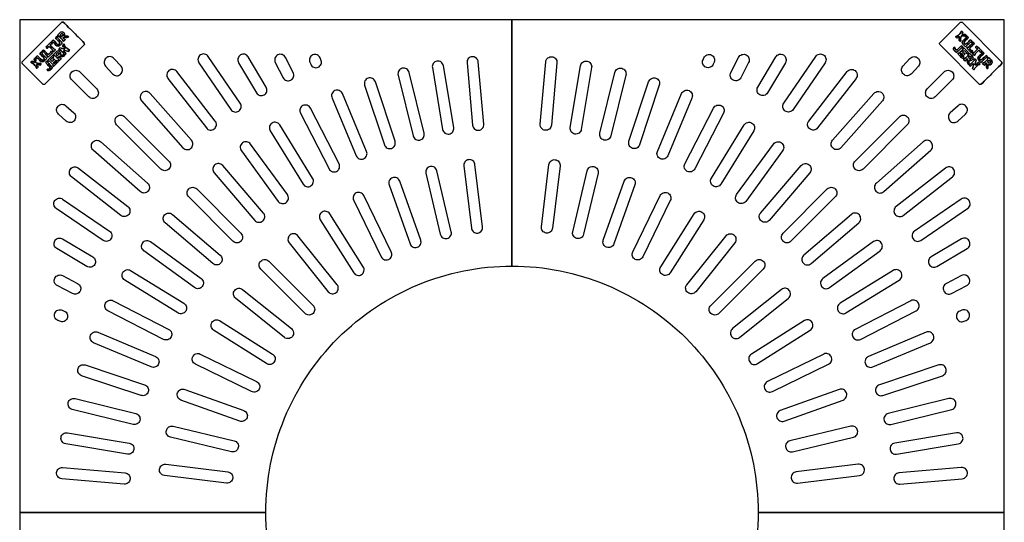
# Model space of a CAD drawing. Units: millimetres. Extents: x 10536 to 14097, y -5325 to -252.
# Drawn here: x 10717 to 12117, y -2537 to -1823 of the extents above; entities that cross this region are included whole.
import ezdxf

# ---------------------------------------------------------------- set-up
doc = ezdxf.new("R2010")
doc.units = ezdxf.units.MM

# ---------------------------------------------------------------- blocks, each defined once
blk = doc.blocks.new('*U7')
at = {"color": 4}
for points in [[(0, 23.53), (0.2, 23.89), (0.49, 24.18), (0.85, 24.38)], [(0, 0.84), (0, 0.84), (0, 23.53), (0, 23.53)], [(0.85, 24.38), (0.85, 24.38), (44.11, 24.38), (44.11, 24.38)], [(44.96, 18.28), (44.96, 20.29), (45.41, 24.1), (44.11, 24.38)], [(0.85, 0), (0.49, 0.2), (0.2, 0.48), (0, 0.84)], [(44.11, 0), (45.42, 0.39), (44.96, 3.96), (44.96, 6.09)], [(44.11, 0), (44.11, 0), (0.85, 0), (0.85, 0)]]:
    blk.add_open_spline(points, degree=3, dxfattribs=at)
for points, knots in [([(44.11, 24.38), (45.41, 24.1), (44.96, 20.29), (44.96, 18.28), (44.96, 14.18), (44.96, 10.36), (44.96, 6.09), (44.96, 3.96), (45.42, 0.39), (44.11, 0)], [1, 1, 1, 1, 2, 2, 2, 3, 3, 3, 4, 4, 4, 4]), ([(9.48, 19.55), (8.61, 19.4), (8.11, 17.63), (7.03, 17.78), (6.83, 18.19), (7.09, 19.08), (6.77, 19.38), (6.27, 19.58), (5.37, 19.5), (5.25, 19.05), (6.24, 18.17), (5.75, 15.76), (5.76, 14.13), (5.56, 13.85), (5.13, 13.8), (5.17, 13.29), (5.32, 12.74), (6.5, 12.74), (6.86, 13.12), (7, 13.63), (6.51, 15.12), (7.37, 15.15), (7.91, 14.36), (8.44, 13.57), (9.06, 12.86), (9.55, 12.85), (10.21, 12.79), (10.25, 13.37), (10.27, 13.77), (9.77, 13.85), (9.48, 14.13), (9.14, 14.48), (7.97, 16.07), (8.04, 16.67), (8.15, 17.46), (9.86, 18.32), (10.41, 18.79), (10.56, 19.62), (9.85, 19.62), (9.48, 19.55)], [0, 0, 0, 0, 1, 1, 1, 2, 2, 2, 3, 3, 3, 4, 4, 4, 5, 5, 5, 6, 6, 6, 7, 7, 7, 8, 8, 8, 9, 9, 9, 10, 10, 10, 11, 11, 11, 12, 12, 12, 13, 13, 13, 13]), ([(10.41, 18.79), (9.86, 18.32), (8.15, 17.46), (8.04, 16.67), (7.97, 16.07), (9.14, 14.48), (9.48, 14.13), (9.77, 13.85), (10.27, 13.77), (10.25, 13.37), (10.21, 12.79), (9.55, 12.85), (9.06, 12.86), (8.44, 13.57), (7.91, 14.36), (7.37, 15.15), (6.51, 15.12), (7, 13.63), (6.86, 13.12), (6.5, 12.74), (5.32, 12.74), (5.17, 13.29), (5.13, 13.8), (5.56, 13.85), (5.76, 14.13), (5.75, 15.76), (6.24, 18.17), (5.25, 19.05), (5.37, 19.5), (6.27, 19.58), (6.77, 19.38), (7.09, 19.08), (6.83, 18.19), (7.03, 17.78), (8.11, 17.63), (8.61, 19.4), (9.48, 19.55), (9.85, 19.62), (10.56, 19.62), (10.41, 18.79)], [0, 0, 0, 0, 1, 1, 1, 2, 2, 2, 3, 3, 3, 4, 4, 4, 5, 5, 5, 6, 6, 6, 7, 7, 7, 8, 8, 8, 9, 9, 9, 10, 10, 10, 11, 11, 11, 12, 12, 12, 13, 13, 13, 13]), ([(11.01, 19.05), (10.97, 18.73), (11.36, 18.45), (11.43, 18.11), (11.68, 16.91), (11.2, 15.43), (11.43, 14.39), (11.9, 12.31), (14.42, 12.77), (16.09, 12.95), (16.08, 14.24), (16.23, 16.27), (16.17, 18.11), (16.24, 18.58), (16.87, 18.49), (16.76, 19.13), (16.66, 19.61), (15.4, 19.57), (15.07, 19.3), (14.67, 17.41), (15.79, 13.47), (13.46, 13.88), (11.82, 14.17), (13.03, 17.78), (12.53, 19.38), (12.16, 19.74), (11.1, 19.77), (11.01, 19.05)], [0, 0, 0, 0, 1, 1, 1, 2, 2, 2, 3, 3, 3, 4, 4, 4, 5, 5, 5, 6, 6, 6, 7, 7, 7, 8, 8, 8, 9, 9, 9, 9]), ([(12.53, 19.38), (13.03, 17.78), (11.82, 14.17), (13.46, 13.88), (15.79, 13.47), (14.67, 17.41), (15.07, 19.3), (15.4, 19.57), (16.66, 19.61), (16.76, 19.13), (16.87, 18.49), (16.24, 18.58), (16.17, 18.11), (16.23, 16.27), (16.08, 14.24), (16.09, 12.95), (14.42, 12.77), (11.9, 12.31), (11.43, 14.39), (11.2, 15.43), (11.68, 16.91), (11.43, 18.11), (11.36, 18.45), (10.97, 18.73), (11.01, 19.05), (11.1, 19.77), (12.16, 19.74), (12.53, 19.38)], [0, 0, 0, 0, 1, 1, 1, 2, 2, 2, 3, 3, 3, 4, 4, 4, 5, 5, 5, 6, 6, 6, 7, 7, 7, 8, 8, 8, 9, 9, 9, 9]), ([(17.95, 18.2), (17.95, 16.87), (17.95, 15.55), (17.95, 14.22), (17.75, 13.89), (17.22, 13.87), (17.27, 13.29), (18.23, 12.53), (21.09, 12.85), (22.44, 13.03), (22.78, 13.66), (22.62, 14.44), (22.18, 14.56), (21.77, 14.67), (21.61, 14.17), (21.08, 14.05), (20.3, 13.87), (19.68, 14.05), (19.14, 14.22), (19.17, 15.64), (18.99, 17.5), (19.05, 19.21), (18.05, 20.22), (16.72, 18.92), (17.95, 18.2)], [0, 0, 0, 0, 1, 1, 1, 2, 2, 2, 3, 3, 3, 4, 4, 4, 5, 5, 5, 6, 6, 6, 7, 7, 7, 8, 8, 8, 8]), ([(19.05, 19.21), (18.99, 17.5), (19.17, 15.64), (19.14, 14.22), (19.68, 14.05), (20.3, 13.87), (21.08, 14.05), (21.61, 14.17), (21.77, 14.67), (22.18, 14.56), (22.62, 14.44), (22.78, 13.66), (22.44, 13.03), (21.09, 12.85), (18.23, 12.53), (17.27, 13.29), (17.22, 13.87), (17.75, 13.89), (17.95, 14.22), (17.95, 15.55), (17.95, 16.87), (17.95, 18.2), (16.72, 18.92), (18.05, 20.22), (19.05, 19.21)], [0, 0, 0, 0, 1, 1, 1, 2, 2, 2, 3, 3, 3, 4, 4, 4, 5, 5, 5, 6, 6, 6, 7, 7, 7, 8, 8, 8, 8]), ([(25.65, 18.45), (26.13, 18.53), (26.37, 17.8), (26.92, 17.94), (27.48, 18.1), (27.58, 19.17), (27.01, 19.55), (25.33, 19.45), (23.24, 19.76), (21.84, 19.38), (21.69, 18.9), (21.65, 18.22), (22.18, 18.03), (22.63, 17.87), (22.82, 18.56), (23.37, 18.45), (24.52, 18.23), (23.56, 15.15), (23.88, 14.13), (23.66, 13.84), (23.22, 13.78), (23.28, 13.2), (23.6, 12.85), (25.47, 12.7), (25.65, 13.29), (25.88, 13.71), (25.2, 13.96), (25.06, 14.3), (25.34, 15.59), (24.59, 18.27), (25.65, 18.45)], [0, 0, 0, 0, 1, 1, 1, 2, 2, 2, 3, 3, 3, 4, 4, 4, 5, 5, 5, 6, 6, 6, 7, 7, 7, 8, 8, 8, 9, 9, 9, 10, 10, 10, 10]), ([(25.06, 14.3), (25.2, 13.96), (25.88, 13.71), (25.65, 13.29), (25.47, 12.7), (23.6, 12.85), (23.28, 13.2), (23.22, 13.78), (23.66, 13.84), (23.88, 14.13), (23.56, 15.15), (24.52, 18.23), (23.37, 18.45), (22.82, 18.56), (22.63, 17.87), (22.18, 18.03), (21.65, 18.22), (21.69, 18.9), (21.84, 19.38), (23.24, 19.76), (25.33, 19.45), (27.01, 19.55), (27.58, 19.17), (27.48, 18.1), (26.92, 17.94), (26.37, 17.8), (26.13, 18.53), (25.65, 18.45), (24.59, 18.27), (25.34, 15.59), (25.06, 14.3)], [0, 0, 0, 0, 1, 1, 1, 2, 2, 2, 3, 3, 3, 4, 4, 4, 5, 5, 5, 6, 6, 6, 7, 7, 7, 8, 8, 8, 9, 9, 9, 10, 10, 10, 10]), ([(27.94, 18.96), (28.04, 18.54), (28.35, 18.53), (28.45, 18.11), (28.79, 16.74), (28.15, 15.37), (28.45, 14.3), (28.97, 12.44), (31.05, 12.81), (32.94, 12.86), (33.26, 14.21), (33.18, 16.3), (33.19, 18.2), (33.3, 18.57), (33.82, 18.53), (33.78, 19.05), (33.74, 19.66), (32.59, 19.5), (32.09, 19.38), (31.69, 17.43), (32.76, 13.49), (30.48, 13.88), (28.77, 14.18), (30.02, 17.56), (29.55, 19.38), (29.08, 19.81), (27.98, 19.68), (27.94, 18.96)], [0, 0, 0, 0, 1, 1, 1, 2, 2, 2, 3, 3, 3, 4, 4, 4, 5, 5, 5, 6, 6, 6, 7, 7, 7, 8, 8, 8, 9, 9, 9, 9]), ([(29.55, 19.38), (30.02, 17.56), (28.77, 14.18), (30.48, 13.88), (32.76, 13.49), (31.69, 17.43), (32.09, 19.38), (32.59, 19.5), (33.74, 19.66), (33.78, 19.05), (33.82, 18.53), (33.3, 18.57), (33.19, 18.2), (33.18, 16.3), (33.26, 14.21), (32.94, 12.86), (31.05, 12.81), (28.97, 12.44), (28.45, 14.3), (28.15, 15.37), (28.79, 16.74), (28.45, 18.11), (28.35, 18.53), (28.04, 18.54), (27.94, 18.96), (27.98, 19.68), (29.08, 19.81), (29.55, 19.38)], [0, 0, 0, 0, 1, 1, 1, 2, 2, 2, 3, 3, 3, 4, 4, 4, 5, 5, 5, 6, 6, 6, 7, 7, 7, 8, 8, 8, 9, 9, 9, 9]), ([(37.93, 19.64), (37.13, 19.8), (35.54, 19.84), (34.88, 19.64), (33.85, 19.32), (34.67, 18.55), (34.97, 18.11), (34.77, 16.95), (34.94, 15.43), (34.88, 14.13), (34.69, 13.86), (34.23, 13.65), (34.46, 13.2), (34.76, 12.83), (36.28, 12.81), (36.58, 13.2), (36.99, 13.82), (36.18, 13.94), (36.07, 14.3), (36.09, 14.76), (35.95, 15.39), (36.41, 15.4), (37.57, 15.17), (38.17, 12.59), (39.46, 12.86), (40.68, 13.13), (39.41, 13.94), (39.12, 14.22), (38.69, 14.62), (38.41, 15.07), (38.19, 15.49), (39.95, 16.49), (39.96, 19.24), (37.93, 19.64)], [0, 0, 0, 0, 1, 1, 1, 2, 2, 2, 3, 3, 3, 4, 4, 4, 5, 5, 5, 6, 6, 6, 7, 7, 7, 8, 8, 8, 9, 9, 9, 10, 10, 10, 11, 11, 11, 11]), ([(38.19, 15.49), (38.41, 15.07), (38.69, 14.62), (39.12, 14.22), (39.41, 13.94), (40.68, 13.13), (39.46, 12.86), (38.17, 12.59), (37.57, 15.17), (36.41, 15.4), (35.95, 15.39), (36.09, 14.76), (36.07, 14.3), (36.18, 13.94), (36.99, 13.82), (36.58, 13.2), (36.28, 12.81), (34.76, 12.83), (34.46, 13.2), (34.23, 13.65), (34.69, 13.86), (34.88, 14.13), (34.94, 15.43), (34.77, 16.95), (34.97, 18.11), (34.67, 18.55), (33.85, 19.32), (34.88, 19.64), (35.54, 19.84), (37.13, 19.8), (37.93, 19.64), (39.96, 19.24), (39.95, 16.49), (38.19, 15.49)], [0, 0, 0, 0, 1, 1, 1, 2, 2, 2, 3, 3, 3, 4, 4, 4, 5, 5, 5, 6, 6, 6, 7, 7, 7, 8, 8, 8, 9, 9, 9, 10, 10, 10, 11, 11, 11, 11]), ([(36.41, 18.45), (35.93, 18.22), (36.04, 17.21), (36.24, 16.76), (36.67, 16.66), (37.42, 16.61), (37.85, 16.76), (38.76, 17.59), (37.95, 18.86), (36.41, 18.45)], [0, 0, 0, 0, 1, 1, 1, 2, 2, 2, 3, 3, 3, 3]), ([(37.85, 16.76), (37.42, 16.61), (36.67, 16.66), (36.24, 16.76), (36.04, 17.21), (35.93, 18.22), (36.41, 18.45), (37.95, 18.86), (38.76, 17.59), (37.85, 16.76)], [0, 0, 0, 0, 1, 1, 1, 2, 2, 2, 3, 3, 3, 3]), ([(13.21, 6.68), (12.73, 6.17), (12.63, 5.92), (12.02, 5.92), (11.24, 5.93), (10.95, 6.97), (10.33, 6.77), (9.61, 6.53), (10.2, 5.64), (10.41, 5.41), (11.12, 4.67), (12.15, 4.62), (13.12, 4.91), (13.53, 4.9), (13.64, 4.49), (14.06, 4.74), (14.48, 5.02), (14.2, 5.45), (14.14, 5.92), (14.66, 6.9), (14.28, 8.78), (14.39, 10.16), (14.58, 10.48), (15.05, 10.52), (14.99, 11.09), (12.46, 12.9), (13.35, 8.4), (13.21, 6.68)], [0, 0, 0, 0, 1, 1, 1, 2, 2, 2, 3, 3, 3, 4, 4, 4, 5, 5, 5, 6, 6, 6, 7, 7, 7, 8, 8, 8, 9, 9, 9, 9]), ([(14.99, 11.09), (15.05, 10.52), (14.58, 10.48), (14.39, 10.16), (14.28, 8.78), (14.66, 6.9), (14.14, 5.92), (14.2, 5.45), (14.48, 5.02), (14.06, 4.74), (13.64, 4.49), (13.53, 4.9), (13.12, 4.91), (12.15, 4.62), (11.12, 4.67), (10.41, 5.41), (10.2, 5.64), (9.61, 6.53), (10.33, 6.77), (10.95, 6.97), (11.24, 5.93), (12.02, 5.92), (12.63, 5.92), (12.73, 6.17), (13.21, 6.68), (13.35, 8.4), (12.46, 12.9), (14.99, 11.09)], [0, 0, 0, 0, 1, 1, 1, 2, 2, 2, 3, 3, 3, 4, 4, 4, 5, 5, 5, 6, 6, 6, 7, 7, 7, 8, 8, 8, 9, 9, 9, 9]), ([(16, 11.43), (15.79, 11.3), (15.62, 11.13), (15.58, 10.83), (16.65, 10.12), (15.99, 7.69), (16.17, 6.09), (15.95, 5.81), (15.48, 5.77), (15.49, 5.24), (15.86, 4.61), (16.98, 4.82), (17.95, 4.82), (18.93, 4.82), (20.04, 4.71), (20.66, 4.99), (20.94, 5.34), (20.91, 6.36), (20.49, 6.51), (20.08, 6.7), (19.88, 6.06), (19.22, 5.92), (18.12, 5.7), (16.84, 6.02), (17.44, 7.02), (18.36, 7.47), (18.73, 6.68), (19.39, 6.6), (19.91, 6.86), (19.9, 8.71), (19.39, 8.97), (18.64, 8.93), (18.5, 7.92), (17.53, 8.38), (17.24, 8.71), (17.4, 9.49), (17.36, 10.07), (17.72, 10.5), (18.74, 10.27), (19.47, 10.32), (20.12, 9.28), (21.56, 10.15), (20.83, 11.34), (19.38, 11.53), (17.59, 11.37), (16, 11.43)], [0, 0, 0, 0, 1, 1, 1, 2, 2, 2, 3, 3, 3, 4, 4, 4, 5, 5, 5, 6, 6, 6, 7, 7, 7, 8, 8, 8, 9, 9, 9, 10, 10, 10, 11, 11, 11, 12, 12, 12, 13, 13, 13, 14, 14, 14, 15, 15, 15, 15]), ([(20.83, 11.34), (21.56, 10.15), (20.12, 9.28), (19.47, 10.32), (18.74, 10.27), (17.72, 10.5), (17.36, 10.07), (17.4, 9.49), (17.24, 8.71), (17.53, 8.38), (18.5, 7.92), (18.64, 8.93), (19.39, 8.97), (19.9, 8.71), (19.91, 6.86), (19.39, 6.6), (18.73, 6.68), (18.36, 7.47), (17.44, 7.02), (16.84, 6.02), (18.12, 5.7), (19.22, 5.92), (19.88, 6.06), (20.08, 6.7), (20.49, 6.51), (20.91, 6.36), (20.94, 5.34), (20.66, 4.99), (20.04, 4.71), (18.93, 4.82), (17.95, 4.82), (16.98, 4.82), (15.86, 4.61), (15.49, 5.24), (15.48, 5.77), (15.95, 5.81), (16.17, 6.09), (15.99, 7.69), (16.65, 10.12), (15.58, 10.83), (15.62, 11.13), (15.79, 11.3), (16, 11.43), (17.59, 11.37), (19.38, 11.53), (20.83, 11.34)], [0, 0, 0, 0, 1, 1, 1, 2, 2, 2, 3, 3, 3, 4, 4, 4, 5, 5, 5, 6, 6, 6, 7, 7, 7, 8, 8, 8, 9, 9, 9, 10, 10, 10, 11, 11, 11, 12, 12, 12, 13, 13, 13, 14, 14, 14, 15, 15, 15, 15]), ([(26.84, 9.73), (26.72, 11.72), (24.42, 11.62), (22.01, 11.51), (21.32, 11.21), (21.88, 10.43), (22.18, 10.16), (22.18, 8.83), (22.18, 7.5), (22.18, 6.18), (22.15, 5.73), (21.59, 5.81), (21.68, 5.24), (21.89, 4.72), (23.63, 4.77), (23.96, 5.16), (23.92, 5.89), (22.75, 6.69), (23.71, 7.36), (25.03, 6.76), (25.13, 4.94), (26.92, 4.82), (26.99, 5.07), (27.33, 5.04), (27.26, 5.41), (26.69, 6.11), (25.82, 6.51), (25.49, 7.45), (26.15, 8.04), (26.9, 8.72), (26.84, 9.73)], [0, 0, 0, 0, 1, 1, 1, 2, 2, 2, 3, 3, 3, 4, 4, 4, 5, 5, 5, 6, 6, 6, 7, 7, 7, 8, 8, 8, 9, 9, 9, 10, 10, 10, 10]), ([(25.49, 7.45), (25.82, 6.51), (26.69, 6.11), (27.26, 5.41), (27.33, 5.04), (26.99, 5.07), (26.92, 4.82), (25.13, 4.94), (25.03, 6.76), (23.71, 7.36), (22.75, 6.69), (23.92, 5.89), (23.96, 5.16), (23.63, 4.77), (21.89, 4.72), (21.68, 5.24), (21.59, 5.81), (22.15, 5.73), (22.18, 6.18), (22.18, 7.5), (22.18, 8.83), (22.18, 10.16), (21.88, 10.43), (21.32, 11.21), (22.01, 11.51), (24.42, 11.62), (26.72, 11.72), (26.84, 9.73), (26.9, 8.72), (26.15, 8.04), (25.49, 7.45)], [0, 0, 0, 0, 1, 1, 1, 2, 2, 2, 3, 3, 3, 4, 4, 4, 5, 5, 5, 6, 6, 6, 7, 7, 7, 8, 8, 8, 9, 9, 9, 10, 10, 10, 10]), ([(23.54, 8.72), (23.89, 8.54), (24.57, 8.67), (25.06, 8.63), (27.19, 10.31), (22.17, 11.44), (23.54, 8.72)], [0, 0, 0, 0, 1, 1, 1, 2, 2, 2, 2]), ([(25.06, 8.63), (24.57, 8.67), (23.89, 8.54), (23.54, 8.72), (22.17, 11.44), (27.19, 10.31), (25.06, 8.63)], [0, 0, 0, 0, 1, 1, 1, 2, 2, 2, 2]), ([(27.6, 10.83), (27.63, 10.44), (28.1, 10.48), (28.19, 10.16), (28.19, 8.86), (28.19, 7.56), (28.19, 6.26), (28.04, 5.88), (27.51, 5.88), (27.6, 5.24), (27.78, 4.82), (28.85, 4.8), (29.21, 5.08), (29.77, 5.67), (28.84, 7.76), (29.8, 7.95), (30.64, 7.09), (31.07, 5.83), (31.84, 4.91), (32.47, 4.86), (33.01, 4.92), (33.19, 5.33), (32.36, 6.28), (32.78, 8.47), (32.68, 10.16), (32.84, 10.53), (33.34, 10.57), (33.36, 11.09), (33.26, 11.61), (32.15, 11.64), (31.75, 11.34), (31.18, 10.56), (32.13, 8.49), (31.16, 8.29), (30.33, 9.22), (29.83, 10.46), (29.13, 11.51), (28.37, 11.53), (27.57, 11.6), (27.6, 10.83)], [0, 0, 0, 0, 1, 1, 1, 2, 2, 2, 3, 3, 3, 4, 4, 4, 5, 5, 5, 6, 6, 6, 7, 7, 7, 8, 8, 8, 9, 9, 9, 10, 10, 10, 11, 11, 11, 12, 12, 12, 13, 13, 13, 13]), ([(29.13, 11.51), (29.83, 10.46), (30.33, 9.22), (31.16, 8.29), (32.13, 8.49), (31.18, 10.56), (31.75, 11.34), (32.15, 11.64), (33.26, 11.61), (33.36, 11.09), (33.34, 10.57), (32.84, 10.53), (32.68, 10.16), (32.78, 8.47), (32.36, 6.28), (33.19, 5.33), (33.01, 4.92), (32.47, 4.86), (31.84, 4.91), (31.07, 5.83), (30.64, 7.09), (29.8, 7.95), (28.84, 7.76), (29.77, 5.67), (29.21, 5.08), (28.85, 4.8), (27.78, 4.82), (27.6, 5.24), (27.51, 5.88), (28.04, 5.88), (28.19, 6.26), (28.19, 7.56), (28.19, 8.86), (28.19, 10.16), (28.1, 10.48), (27.63, 10.44), (27.6, 10.83), (27.57, 11.6), (28.37, 11.53), (29.13, 11.51)], [0, 0, 0, 0, 1, 1, 1, 2, 2, 2, 3, 3, 3, 4, 4, 4, 5, 5, 5, 6, 6, 6, 7, 7, 7, 8, 8, 8, 9, 9, 9, 10, 10, 10, 11, 11, 11, 12, 12, 12, 13, 13, 13, 13])]:
    blk.add_open_spline(points, degree=3, knots=knots, dxfattribs=at)
blk = doc.blocks.new('Markgaller_1400x1400')
at = {"color": 4}
for p, q in [((212.1, 1187.9), (212.1, 1187.9)), ((212.1, 1187.9), (212.1, 1187.9)), ((1187.9, 1187.9), (1187.9, 1187.9)), ((1187.9, 1187.9), (1187.9, 1187.9))]:
    blk.add_line(p, q, dxfattribs=at)
for p, q in [((700, 1050), (700, 1050)), ((350, 700), (350, 700)), ((1050, 700), (1050, 700))]:
    blk.add_line(p, q)
at = {"color": 3}
for points in [[(350, 700, -0.414214), (700, 1050), (700, 1400), (0, 1400), (0, 700)], [(700, 1050, -0.414214), (1050, 700), (1400, 700), (1400, 1400), (700, 1400)], [(700, 350, -0.414214), (350, 700), (0, 700), (0, 0), (700, 0)], [(1050, 700, -0.414214), (700, 350), (700, 0), (1400, 0), (1400, 700)]]:
    blk.add_lwpolyline(points, format="xyb", close=True, dxfattribs=at)
at = {"color": 4}
for points in [[(122.8, 1345.5), (122.8, 1345.5, 0.414214), (122.2, 1334.2), (132.1, 1323.1, 0.414214), (143.4, 1322.5), (143.4, 1322.5, 0.414214), (144.1, 1333.8), (134.1, 1344.9, 0.414214)], [(257, 1350), (257, 1350, 0.414214), (254.9, 1338.9), (300.3, 1272.3, 0.414214), (311.4, 1270.2), (311.4, 1270.2, 0.414214), (313.5, 1281.3), (268.1, 1347.9, 0.414214)], [(314.1, 1350), (314.1, 1350, 0.414214), (311.3, 1339), (336.8, 1296.1, 0.414214), (347.7, 1293.3), (347.7, 1293.3, 0.414214), (350.5, 1304.3), (325, 1347.2, 0.414214)], [(367, 1350), (367, 1350, 0.414214), (363.5, 1339.2), (374.6, 1317.6, 0.414214), (385.4, 1314.1), (385.4, 1314.1, 0.414214), (388.9, 1324.9), (377.8, 1346.5, 0.414214)], [(416.7, 1350), (416.7, 1350, 0.414214), (412.6, 1339.5), (413.8, 1336.7, 0.414214), (424.3, 1332.5), (424.3, 1332.5, 0.414214), (428.4, 1343.1), (427.2, 1345.9, 0.414214)], [(643.3, 1347.5), (643.3, 1347.5, 0.414214), (636.1, 1338.9), (643.8, 1250.2, 0.414214), (652.5, 1242.9), (652.5, 1242.9, 0.414214), (659.8, 1251.6), (652, 1340.3, 0.414214)], [(756.7, 1347.5), (756.7, 1347.5, -0.414214), (763.9, 1338.9), (756.2, 1250.2, -0.414214), (747.5, 1242.9), (747.5, 1242.9, -0.414214), (740.2, 1251.6), (748, 1340.3, -0.414214)], [(983.3, 1350), (983.3, 1350, -0.414214), (987.4, 1339.5), (986.2, 1336.7, -0.414214), (975.7, 1332.5), (975.7, 1332.5, -0.414214), (971.6, 1343.1), (972.8, 1345.9, -0.414214)], [(1033, 1350), (1033, 1350, -0.414214), (1036.5, 1339.2), (1025.4, 1317.6, -0.414214), (1014.6, 1314.1), (1014.6, 1314.1, -0.414214), (1011.1, 1324.9), (1022.2, 1346.5, -0.414214)], [(1085.9, 1350), (1085.9, 1350, -0.414214), (1088.7, 1339), (1063.2, 1296.1, -0.414214), (1052.3, 1293.3), (1052.3, 1293.3, -0.414214), (1049.5, 1304.3), (1075, 1347.2, -0.414214)], [(1143, 1350), (1143, 1350, -0.414214), (1145.1, 1338.9), (1099.7, 1272.3, -0.414214), (1088.6, 1270.2), (1088.6, 1270.2, -0.414214), (1086.5, 1281.3), (1131.9, 1347.9, -0.414214)], [(1277.2, 1345.5), (1277.2, 1345.5, -0.420437), (1277.8, 1334.2), (1267.9, 1323.1, -0.414214), (1256.6, 1322.5), (1256.6, 1322.5, -0.414214), (1255.9, 1333.8), (1265.9, 1344.9, -0.414214)], [(544, 1331), (544, 1331, 0.414214), (538.1, 1321.3), (559.5, 1234.9, 0.414214), (569.2, 1229.1), (569.2, 1229.1, 0.414214), (575, 1238.8), (553.7, 1325.2, 0.414214)], [(593.3, 1341.2), (593.3, 1341.2, 0.414214), (586.8, 1332), (601.4, 1244.2, 0.414214), (610.6, 1237.6), (610.6, 1237.6, 0.414214), (617.1, 1246.8), (602.5, 1334.6, 0.414214)], [(806.7, 1341.2), (806.7, 1341.2, -0.414214), (813.2, 1332), (798.6, 1244.2, -0.414214), (789.4, 1237.6), (789.4, 1237.6, -0.414214), (782.9, 1246.8), (797.5, 1334.6, -0.414214)], [(856, 1331), (856, 1331, -0.414214), (861.9, 1321.3), (840.5, 1234.9, -0.414214), (830.8, 1229.1), (830.8, 1229.1, -0.414214), (825, 1238.8), (846.3, 1325.2, -0.414214)], [(74.2, 1325.8), (74.2, 1325.8, -0.414214), (85.6, 1325.8), (109.6, 1301.7, -0.414214), (109.6, 1290.4), (109.6, 1290.4, -0.414214), (98.3, 1290.4), (74.2, 1314.4, -0.414214)], [(212.2, 1327.7), (212.2, 1327.7, 0.414214), (210.8, 1316.5), (265.4, 1246.2, 0.414214), (276.6, 1244.8), (276.6, 1244.8, 0.414214), (278, 1256.1), (223.4, 1326.3, 0.414214)], [(495.5, 1317), (495.5, 1317, 0.414214), (490.5, 1306.9), (518.5, 1222.4, 0.414214), (528.6, 1217.3), (528.6, 1217.3, 0.414214), (533.7, 1227.4), (505.7, 1311.9, 0.414214)], [(904.5, 1317), (904.5, 1317, -0.414214), (909.5, 1306.9), (881.5, 1222.4, -0.414214), (871.4, 1217.3), (871.4, 1217.3, -0.414214), (866.3, 1227.4), (894.3, 1311.9, -0.414214)], [(1187.8, 1327.7), (1187.8, 1327.7, -0.414214), (1189.2, 1316.5), (1134.6, 1246.2, -0.414214), (1123.4, 1244.8), (1123.4, 1244.8, -0.414214), (1122, 1256.1), (1176.6, 1326.3, -0.414214)], [(1325.8, 1325.8), (1325.8, 1325.8, -0.414214), (1325.8, 1314.4), (1301.7, 1290.4, -0.414214), (1290.4, 1290.4), (1290.4, 1290.4, -0.414214), (1290.4, 1301.7), (1314.4, 1325.8, -0.414214)], [(174, 1296.1), (174, 1296.1, 0.414214), (173.3, 1284.8), (232.2, 1218.1, 0.414214), (243.5, 1217.4), (243.5, 1217.4, 0.414214), (244.2, 1228.7), (185.3, 1295.4, 0.414214)], [(448.3, 1299.3), (448.3, 1299.3, 0.414214), (444.1, 1288.8), (478.5, 1206.8, 0.414214), (489, 1202.5), (489, 1202.5, 0.414214), (493.3, 1213), (458.8, 1295, 0.414214)], [(951.7, 1299.3), (951.7, 1299.3, -0.414214), (955.9, 1288.8), (921.5, 1206.8, -0.414214), (911, 1202.5), (911, 1202.5, -0.414214), (906.7, 1213), (941.2, 1295, -0.414214)], [(1226, 1296.1), (1226, 1296.1, -0.414214), (1226.7, 1284.8), (1167.8, 1218.1, -0.414214), (1156.5, 1217.4), (1156.5, 1217.4, -0.414214), (1155.8, 1228.7), (1214.7, 1295.4, -0.414214)], [(54.5, 1277.2), (54.5, 1277.2, -0.420437), (65.8, 1277.8), (76.9, 1267.9, -0.414214), (77.5, 1256.6), (77.5, 1256.6, -0.414214), (66.2, 1255.9), (55.1, 1265.9, -0.414214)], [(402.7, 1278), (402.7, 1278, 0.414214), (399.2, 1267.2), (439.9, 1188.1, 0.414214), (450.7, 1184.6), (450.7, 1184.6, 0.414214), (454.1, 1195.4), (413.4, 1274.6, 0.414214)], [(997.3, 1278), (997.3, 1278, -0.414214), (1000.8, 1267.2), (960.1, 1188.1, -0.414214), (949.3, 1184.6), (949.3, 1184.6, -0.414214), (945.9, 1195.4), (986.6, 1274.6, -0.414214)], [(1345.5, 1277.2), (1345.5, 1277.2, 0.414214), (1334.2, 1277.8), (1323.1, 1267.9, 0.414214), (1322.5, 1256.6), (1322.5, 1256.6, 0.414214), (1333.8, 1255.9), (1344.9, 1265.9, 0.414214)], [(137.9, 1262.1), (137.9, 1262.1, -0.414214), (149.2, 1262.1), (212.1, 1199.2, -0.414214), (212.1, 1187.9), (212.1, 1187.9, -0.414214), (200.8, 1187.9), (137.9, 1250.8, -0.414214)], [(1262.1, 1262.1), (1262.1, 1262.1, -0.414214), (1262.1, 1250.8), (1199.2, 1187.9, -0.414214), (1187.9, 1187.9), (1187.9, 1187.9, -0.414214), (1187.9, 1199.2), (1250.8, 1262.1, -0.414214)], [(358.8, 1253.2), (358.8, 1253.2, 0.414214), (356.2, 1242.2), (402.9, 1166.5, 0.414214), (413.9, 1163.9), (413.9, 1163.9, 0.414214), (416.5, 1174.9), (369.8, 1250.6, 0.414214)], [(1041.2, 1253.2), (1041.2, 1253.2, -0.414214), (1043.8, 1242.2), (997.1, 1166.5, -0.414214), (986.1, 1163.9), (986.1, 1163.9, -0.414214), (983.5, 1174.9), (1030.2, 1250.6, -0.414214)], [(103.9, 1226), (103.9, 1226, -0.414214), (115.2, 1226.7), (181.9, 1167.8, -0.414214), (182.6, 1156.5), (182.6, 1156.5, -0.414214), (171.3, 1155.8), (104.6, 1214.7, -0.414214)], [(316.9, 1225.1), (316.9, 1225.1, 0.414214), (315.2, 1213.9), (367.6, 1142, 0.414214), (378.8, 1140.3), (378.8, 1140.3, 0.414214), (380.6, 1151.5), (328.1, 1223.4, 0.414214)], [(1083.1, 1225.1), (1083.1, 1225.1, -0.414214), (1084.8, 1213.9), (1032.4, 1142, -0.414214), (1021.2, 1140.3), (1021.2, 1140.3, -0.414214), (1019.4, 1151.5), (1071.9, 1223.4, -0.414214)], [(1296.1, 1226), (1296.1, 1226, 0.414214), (1284.8, 1226.7), (1218.1, 1167.8, 0.414214), (1217.4, 1156.5), (1217.4, 1156.5, 0.414214), (1228.7, 1155.8), (1295.4, 1214.7, 0.414214)], [(72.3, 1187.8), (72.3, 1187.8, -0.414214), (83.5, 1189.2), (153.8, 1134.6, -0.414214), (155.2, 1123.4), (155.2, 1123.4, -0.414214), (143.9, 1122), (73.7, 1176.6, -0.414214)], [(277.4, 1193.9), (277.4, 1193.9, 0.414214), (276.5, 1182.6), (334.4, 1115, 0.414214), (345.6, 1114.1), (345.6, 1114.1, 0.414214), (346.5, 1125.4), (288.7, 1193, 0.414214)], [(583.5, 1191.4), (583.5, 1191.4, 0.414214), (577.6, 1181.8), (598.1, 1095.2, 0.414214), (607.8, 1089.2), (607.8, 1089.2, 0.414214), (613.7, 1098.8), (593.2, 1185.4, 0.414214)], [(638.5, 1201.2), (638.5, 1201.2, 0.414214), (631.5, 1192.3), (642.3, 1104, 0.414214), (651.3, 1097), (651.3, 1097, 0.414214), (658.2, 1105.9), (647.4, 1194.3, 0.414214)], [(761.5, 1201.2), (761.5, 1201.2, -0.414214), (768.5, 1192.3), (757.7, 1104, -0.414214), (748.7, 1097), (748.7, 1097, -0.414214), (741.8, 1105.9), (752.6, 1194.3, -0.414214)], [(816.5, 1191.4), (816.5, 1191.4, -0.414214), (822.4, 1181.8), (801.9, 1095.2, -0.414214), (792.2, 1089.2), (792.2, 1089.2, -0.414214), (786.3, 1098.8), (806.8, 1185.4, -0.414214)], [(1122.6, 1193.9), (1122.6, 1193.9, -0.414214), (1123.5, 1182.6), (1065.6, 1115, -0.414214), (1054.4, 1114.1), (1054.4, 1114.1, -0.414214), (1053.5, 1125.4), (1111.3, 1193, -0.414214)], [(1327.7, 1187.8), (1327.7, 1187.8, 0.414214), (1316.5, 1189.2), (1246.2, 1134.6, 0.414214), (1244.8, 1123.4), (1244.8, 1123.4, 0.414214), (1256.1, 1122), (1326.3, 1176.6, 0.414214)], [(530, 1175.5), (530, 1175.5, 0.414214), (525.2, 1165.3), (555.2, 1081.5, 0.414214), (565.4, 1076.7), (565.4, 1076.7, 0.414214), (570.2, 1086.9), (540.3, 1170.7, 0.414214)], [(870, 1175.5), (870, 1175.5, -0.414214), (874.8, 1165.3), (844.8, 1081.5, -0.414214), (834.6, 1076.7), (834.6, 1076.7, -0.414214), (829.8, 1086.9), (859.7, 1170.7, -0.414214)], [(240.4, 1159.6), (240.4, 1159.6, -0.414214), (251.7, 1159.6), (314.6, 1096.7, -0.414214), (314.6, 1085.4), (314.6, 1085.4, -0.414214), (303.3, 1085.4), (240.4, 1148.3, -0.414214)], [(478.6, 1153.9), (478.6, 1153.9, 0.414214), (474.9, 1143.2), (514, 1063.2, 0.414214), (524.7, 1059.5), (524.7, 1059.5, 0.414214), (528.3, 1070.2), (489.3, 1150.2, 0.414214)], [(921.4, 1153.9), (921.4, 1153.9, -0.414214), (925.1, 1143.2), (886, 1063.2, -0.414214), (875.3, 1059.5), (875.3, 1059.5, -0.414214), (871.7, 1070.2), (910.7, 1150.2, -0.414214)], [(1159.6, 1159.6), (1159.6, 1159.6, -0.414214), (1159.6, 1148.3), (1096.7, 1085.4, -0.414214), (1085.4, 1085.4), (1085.4, 1085.4, -0.414214), (1085.4, 1096.7), (1148.3, 1159.6, -0.414214)], [(50, 1143), (50, 1143, -0.414214), (61.1, 1145.1), (127.7, 1099.7, -0.414214), (129.8, 1088.6), (129.8, 1088.6, -0.414214), (118.7, 1086.5), (52.1, 1131.9, -0.414214)], [(1350, 1143), (1350, 1143, 0.414214), (1338.9, 1145.1), (1272.3, 1099.7, 0.414214), (1270.2, 1088.6), (1270.2, 1088.6, 0.414214), (1281.3, 1086.5), (1347.9, 1131.9, 0.414214)], [(206.1, 1122.6), (206.1, 1122.6, -0.414214), (217.4, 1123.5), (285, 1065.6, -0.414214), (285.9, 1054.4), (285.9, 1054.4, -0.414214), (274.6, 1053.5), (207, 1111.3, -0.414214)], [(429.9, 1126.7), (429.9, 1126.7, 0.414214), (427.4, 1115.7), (475, 1040.5, 0.414214), (486.1, 1038), (486.1, 1038, 0.414214), (488.5, 1049), (440.9, 1124.2, 0.414214)], [(970.1, 1126.7), (970.1, 1126.7, -0.414214), (972.6, 1115.7), (925, 1040.5, -0.414214), (913.9, 1038), (913.9, 1038, -0.414214), (911.5, 1049), (959.1, 1124.2, -0.414214)], [(1193.9, 1122.6), (1193.9, 1122.6, 0.414214), (1182.6, 1123.5), (1115, 1065.6, 0.414214), (1114.1, 1054.4), (1114.1, 1054.4, 0.414214), (1125.4, 1053.5), (1193, 1111.3, 0.414214)], [(384.5, 1094.3), (384.5, 1094.3, 0.414214), (383.2, 1083.1), (438.8, 1013.6, 0.414214), (450.1, 1012.3), (450.1, 1012.3, 0.414214), (451.3, 1023.6), (395.7, 1093.1, 0.414214)], [(1015.5, 1094.3), (1015.5, 1094.3, -0.414214), (1016.8, 1083.1), (961.2, 1013.6, -0.414214), (949.9, 1012.3), (949.9, 1012.3, -0.414214), (948.7, 1023.6), (1004.3, 1093.1, -0.414214)], [(50, 1085.9), (50, 1085.9, -0.414214), (61, 1088.7), (103.9, 1063.2, -0.414214), (106.7, 1052.3), (106.7, 1052.3, -0.414214), (95.7, 1049.5), (52.8, 1075, -0.414214)], [(174.9, 1083.1), (174.9, 1083.1, -0.414214), (186.1, 1084.8), (258, 1032.4, -0.414214), (259.7, 1021.2), (259.7, 1021.2, -0.414214), (248.5, 1019.4), (176.6, 1071.9, -0.414214)], [(1225.1, 1083.1), (1225.1, 1083.1, 0.414214), (1213.9, 1084.8), (1142, 1032.4, 0.414214), (1140.3, 1021.2), (1140.3, 1021.2, 0.414214), (1151.5, 1019.4), (1223.4, 1071.9, 0.414214)], [(1350, 1085.9), (1350, 1085.9, 0.414214), (1339, 1088.7), (1296.1, 1063.2, 0.414214), (1293.3, 1052.3), (1293.3, 1052.3, 0.414214), (1304.3, 1049.5), (1347.2, 1075, 0.414214)], [(342.9, 1057.1), (342.9, 1057.1, -0.414214), (354.2, 1057.1), (417.2, 994.2, -0.414214), (417.2, 982.8), (417.2, 982.8, -0.414214), (405.8, 982.8), (342.9, 1045.8, -0.414214)], [(1057.1, 1057.1), (1057.1, 1057.1, -0.414214), (1057.1, 1045.8), (994.2, 982.8, -0.414214), (982.8, 982.8), (982.8, 982.8, -0.414214), (982.8, 994.2), (1045.8, 1057.1, -0.414214)], [(50, 1033), (50, 1033, -0.414214), (60.8, 1036.5), (82.4, 1025.4, -0.414214), (85.9, 1014.6), (85.9, 1014.6, -0.414214), (75.1, 1011.1), (53.5, 1022.2, -0.414214)], [(146.8, 1041.2), (146.8, 1041.2, -0.414214), (157.8, 1043.8), (233.5, 997.1, -0.414214), (236.1, 986.1), (236.1, 986.1, -0.414214), (225.1, 983.5), (149.4, 1030.2, -0.414214)], [(1253.2, 1041.2), (1253.2, 1041.2, 0.414214), (1242.2, 1043.8), (1166.5, 997.1, 0.414214), (1163.9, 986.1), (1163.9, 986.1, 0.414214), (1174.9, 983.5), (1250.6, 1030.2, 0.414214)], [(1350, 1033), (1350, 1033, 0.414214), (1339.2, 1036.5), (1317.6, 1025.4, 0.414214), (1314.1, 1014.6), (1314.1, 1014.6, 0.414214), (1324.9, 1011.1), (1346.5, 1022.2, 0.414214)], [(305.7, 1015.5), (305.7, 1015.5, -0.414214), (316.9, 1016.8), (386.4, 961.2, -0.414214), (387.7, 949.9), (387.7, 949.9, -0.414214), (376.4, 948.7), (306.9, 1004.3, -0.414214)], [(1094.3, 1015.5), (1094.3, 1015.5, 0.414214), (1083.1, 1016.8), (1013.6, 961.2, 0.414214), (1012.3, 949.9), (1012.3, 949.9, 0.414214), (1023.6, 948.7), (1093.1, 1004.3, 0.414214)], [(122, 997.3), (122, 997.3, -0.414214), (132.8, 1000.8), (211.9, 960.1, -0.414214), (215.4, 949.3), (215.4, 949.3, -0.414214), (204.6, 945.9), (125.4, 986.6, -0.414214)], [(1278, 997.3), (1278, 997.3, 0.414214), (1267.2, 1000.8), (1188.1, 960.1, 0.414214), (1184.6, 949.3), (1184.6, 949.3, 0.414214), (1195.4, 945.9), (1274.6, 986.6, 0.414214)], [(50, 983.3), (50, 983.3, -0.414214), (60.5, 987.4), (63.3, 986.2, -0.414214), (67.5, 975.7), (67.5, 975.7, -0.414214), (56.9, 971.6), (54.1, 972.8, -0.414214)], [(1350, 983.3), (1350, 983.3, 0.414214), (1339.5, 987.4), (1336.7, 986.2, 0.414214), (1332.5, 975.7), (1332.5, 975.7, 0.414214), (1343.1, 971.6), (1345.9, 972.8, 0.414214)], [(273.3, 970.1), (273.3, 970.1, -0.414214), (284.3, 972.6), (359.5, 925, -0.414214), (362, 913.9), (362, 913.9, -0.414214), (351, 911.5), (275.8, 959.1, -0.414214)], [(1126.7, 970.1), (1126.7, 970.1, 0.414214), (1115.7, 972.6), (1040.5, 925, 0.414214), (1038, 913.9), (1038, 913.9, 0.414214), (1049, 911.5), (1124.2, 959.1, 0.414214)], [(100.7, 951.7), (100.7, 951.7, -0.414214), (111.2, 955.9), (193.2, 921.5, -0.414214), (197.5, 911), (197.5, 911, -0.414214), (187, 906.7), (105, 941.2, -0.414214)], [(1299.3, 951.7), (1299.3, 951.7, 0.414214), (1288.8, 955.9), (1206.8, 921.5, 0.414214), (1202.5, 911), (1202.5, 911, 0.414214), (1213, 906.7), (1295, 941.2, 0.414214)], [(246.1, 921.4), (246.1, 921.4, -0.414214), (256.8, 925.1), (336.8, 886, -0.414214), (340.5, 875.3), (340.5, 875.3, -0.414214), (329.8, 871.7), (249.8, 910.7, -0.414214)], [(1153.9, 921.4), (1153.9, 921.4, 0.414214), (1143.2, 925.1), (1063.2, 886, 0.414214), (1059.5, 875.3), (1059.5, 875.3, 0.414214), (1070.2, 871.7), (1150.2, 910.7, 0.414214)], [(83, 904.5), (83, 904.5, -0.414214), (93.1, 909.5), (177.6, 881.5, -0.414214), (182.7, 871.4), (182.7, 871.4, -0.414214), (172.6, 866.3), (88.1, 894.3, -0.414214)], [(1317, 904.5), (1317, 904.5, 0.414214), (1306.9, 909.5), (1222.4, 881.5, 0.414214), (1217.3, 871.4), (1217.3, 871.4, 0.414214), (1227.4, 866.3), (1311.9, 894.3, 0.414214)], [(224.5, 870), (224.5, 870, -0.414214), (234.7, 874.8), (318.5, 844.8, -0.414214), (323.3, 834.6), (323.3, 834.6, -0.414214), (313.1, 829.8), (229.3, 859.7, -0.414214)], [(1175.5, 870), (1175.5, 870, 0.414214), (1165.3, 874.8), (1081.5, 844.8, 0.414214), (1076.7, 834.6), (1076.7, 834.6, 0.414214), (1086.9, 829.8), (1170.7, 859.7, 0.414214)], [(69, 856), (69, 856, -0.414214), (78.7, 861.9), (165.1, 840.5, -0.414214), (170.9, 830.8), (170.9, 830.8, -0.414214), (161.2, 825), (74.8, 846.3, -0.414214)], [(1331, 856), (1331, 856, 0.414214), (1321.3, 861.9), (1234.9, 840.5, 0.414214), (1229.1, 830.8), (1229.1, 830.8, 0.414214), (1238.8, 825), (1325.2, 846.3, 0.414214)], [(58.8, 806.7), (58.8, 806.7, -0.414214), (68, 813.2), (155.8, 798.6, -0.414214), (162.4, 789.4), (162.4, 789.4, -0.414214), (153.2, 782.9), (65.4, 797.5, -0.414214)], [(208.6, 816.5), (208.6, 816.5, -0.414214), (218.2, 822.4), (304.8, 801.9, -0.414214), (310.8, 792.2), (310.8, 792.2, -0.414214), (301.2, 786.3), (214.6, 806.8, -0.414214)], [(1191.4, 816.5), (1191.4, 816.5, 0.414214), (1181.8, 822.4), (1095.2, 801.9, 0.414214), (1089.2, 792.2), (1089.2, 792.2, 0.414214), (1098.8, 786.3), (1185.4, 806.8, 0.414214)], [(1341.2, 806.7), (1341.2, 806.7, 0.414214), (1332, 813.2), (1244.2, 798.6, 0.414214), (1237.6, 789.4), (1237.6, 789.4, 0.414214), (1246.8, 782.9), (1334.6, 797.5, 0.414214)], [(52.5, 756.7), (52.5, 756.7, -0.414214), (61.1, 763.9), (149.8, 756.2, -0.414214), (157.1, 747.5), (157.1, 747.5, -0.414214), (148.4, 740.2), (59.7, 748, -0.414214)], [(198.8, 761.5), (198.8, 761.5, -0.414214), (207.7, 768.5), (296, 757.7, -0.414214), (303, 748.7), (303, 748.7, -0.414214), (294.1, 741.8), (205.7, 752.6, -0.414214)], [(1201.2, 761.5), (1201.2, 761.5, 0.414214), (1192.3, 768.5), (1104, 757.7, 0.414214), (1097, 748.7), (1097, 748.7, 0.414214), (1105.9, 741.8), (1194.3, 752.6, 0.414214)], [(1347.5, 756.7), (1347.5, 756.7, 0.414214), (1338.9, 763.9), (1250.2, 756.2, 0.414214), (1242.9, 747.5), (1242.9, 747.5, 0.414214), (1251.6, 740.2), (1340.3, 748, 0.414214)]]:
    blk.add_lwpolyline(points, format="xyb", close=True, dxfattribs=at)
at = {"layer": 'Defpoints'}
blk.add_point((700, 700), dxfattribs=at)
at = {"yscale": 1.847714123476749, "zscale": 1.847714123476726}
for p, xscale, rotation in [((34.3, 1307), 1.847714123476612, 45.00000000000748), ((1307, 1365.7), 1.847714123476611, 315.0000000000074)]:
    blk.add_blockref('*U7', p, dxfattribs=dict(at, xscale=xscale, rotation=rotation))

msp = doc.modelspace()

# ---------------------------------------------------------------- block references
msp.add_blockref('Markgaller_1400x1400', (10716.7, -3222.8))

doc.saveas('drawing.dxf')
